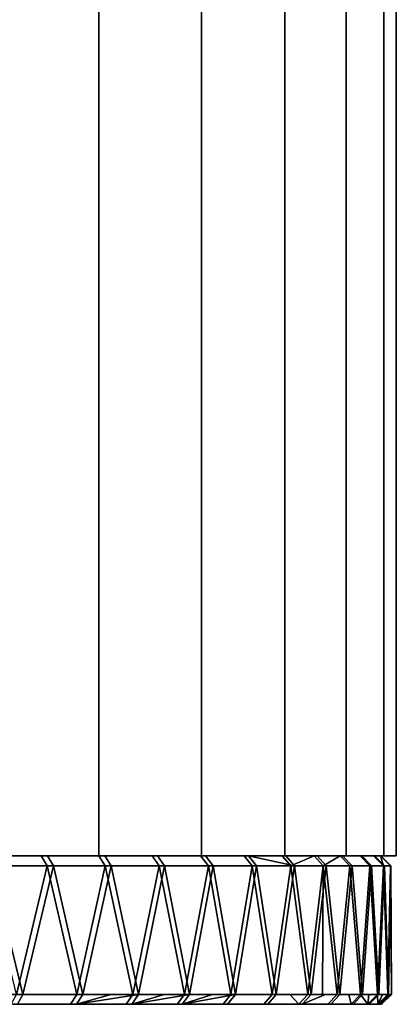
# Model space of a CAD drawing. Extents: x -0.051 to 0.051, y -0.762 to 0.
# Drawn here: x 0.009 to 0.017, y -0.762 to -0.742 of the extents above; entities that cross this region are included whole.
import ezdxf

# ---------------------------------------------------------------- set-up
doc = ezdxf.new("R2010")
doc.units = 0
doc.layers.add('L3_KAPPE_ROHR_FARBE9', color=7, linetype='CONTINUOUS')
doc.layers.add('L5_ROHR_FARBE13', color=7, linetype='CONTINUOUS')

msp = doc.modelspace()

# ---------------------------------------------------------------- linework, layer by layer
at = {"layer": 'L3_KAPPE_ROHR_FARBE9', "color": 253}
for points, invisible_edges in [([(0.009664, -0.7591, 0.167435), (0.006982, -0.7591, 0.166594), (0.008165, -0.7591, 0.165861), (0.009664, -0.7591, 0.167435)], 9), ([(0.006982, -0.7591, 0.166594), (0.009664, -0.7591, 0.167435), (0.008421, -0.7591, 0.168247), (0.006982, -0.7591, 0.166594)], 9), ([(0.009791, -0.7591, 0.140657), (0.007014, -0.7591, 0.141424), (0.008556, -0.7591, 0.139833), (0.009791, -0.7591, 0.140657)], 9), ([(0.007014, -0.7591, 0.141424), (0.009791, -0.7591, 0.140657), (0.008195, -0.7591, 0.142159), (0.007014, -0.7591, 0.141424)], 9), ([(0.01083, -0.7591, 0.166515), (0.008165, -0.7591, 0.165861), (0.009272, -0.7591, 0.165018), (0.01083, -0.7591, 0.166515)], 9), ([(0.008165, -0.7591, 0.165861), (0.01083, -0.7591, 0.166515), (0.009664, -0.7591, 0.167435), (0.008165, -0.7591, 0.165861)], 9), ([(0.010948, -0.7591, 0.141588), (0.008195, -0.7591, 0.142159), (0.009791, -0.7591, 0.140657), (0.010948, -0.7591, 0.141588)], 9), ([(0.008195, -0.7591, 0.142159), (0.010948, -0.7591, 0.141588), (0.0093, -0.7591, 0.143006), (0.008195, -0.7591, 0.142159)], 9), ([(0.009781, -0.7593, 0.167597), (0.008421, -0.7591, 0.168247), (0.009664, -0.7591, 0.167435), (0.009781, -0.7593, 0.167597)], 9), ([(0.008421, -0.7591, 0.168247), (0.009781, -0.7593, 0.167597), (0.008523, -0.7593, 0.168419), (0.008421, -0.7591, 0.168247)], 9), ([(0.009909, -0.7593, 0.140496), (0.008556, -0.7591, 0.139833), (0.008659, -0.7593, 0.139662), (0.009909, -0.7593, 0.140496)], 9), ([(0.008556, -0.7591, 0.139833), (0.009909, -0.7593, 0.140496), (0.009791, -0.7591, 0.140657), (0.008556, -0.7591, 0.139833)], 9), ([(0.011908, -0.7591, 0.165494), (0.009272, -0.7591, 0.165018), (0.010292, -0.7591, 0.164072), (0.011908, -0.7591, 0.165494)], 9), ([(0.009272, -0.7591, 0.165018), (0.011908, -0.7591, 0.165494), (0.01083, -0.7591, 0.166515), (0.009272, -0.7591, 0.165018)], 9), ([(0.012016, -0.7591, 0.14262), (0.0093, -0.7591, 0.143006), (0.010948, -0.7591, 0.141588), (0.012016, -0.7591, 0.14262)], 9), ([(0.0093, -0.7591, 0.143006), (0.012016, -0.7591, 0.14262), (0.010317, -0.7591, 0.143955), (0.0093, -0.7591, 0.143006)], 9), ([(0.010961, -0.7593, 0.166666), (0.009664, -0.7591, 0.167435), (0.01083, -0.7591, 0.166515), (0.010961, -0.7593, 0.166666)], 9), ([(0.009664, -0.7591, 0.167435), (0.010961, -0.7593, 0.166666), (0.009781, -0.7593, 0.167597), (0.009664, -0.7591, 0.167435)], 9), ([(0.01108, -0.7593, 0.141438), (0.009791, -0.7591, 0.140657), (0.009909, -0.7593, 0.140496), (0.01108, -0.7593, 0.141438)], 9), ([(0.009791, -0.7591, 0.140657), (0.01108, -0.7593, 0.141438), (0.010948, -0.7591, 0.141588), (0.009791, -0.7591, 0.140657)], 9), ([(0.01289, -0.7591, 0.16438), (0.010292, -0.7591, 0.164072), (0.011216, -0.7591, 0.163031), (0.01289, -0.7591, 0.16438)], 9), ([(0.010292, -0.7591, 0.164072), (0.01289, -0.7591, 0.16438), (0.011908, -0.7591, 0.165494), (0.010292, -0.7591, 0.164072)], 9), ([(0.012988, -0.7591, 0.143743), (0.010317, -0.7591, 0.143955), (0.012016, -0.7591, 0.14262), (0.012988, -0.7591, 0.143743)], 9), ([(0.010317, -0.7591, 0.143955), (0.012988, -0.7591, 0.143743), (0.011239, -0.7591, 0.144997), (0.010317, -0.7591, 0.143955)], 9), ([(0.012052, -0.7593, 0.165632), (0.01083, -0.7591, 0.166515), (0.011908, -0.7591, 0.165494), (0.012052, -0.7593, 0.165632)], 9), ([(0.01083, -0.7591, 0.166515), (0.012052, -0.7593, 0.165632), (0.010961, -0.7593, 0.166666), (0.01083, -0.7591, 0.166515)], 9), ([(0.012161, -0.7593, 0.142482), (0.010948, -0.7591, 0.141588), (0.01108, -0.7593, 0.141438), (0.012161, -0.7593, 0.142482)], 9), ([(0.010948, -0.7591, 0.141588), (0.012161, -0.7593, 0.142482), (0.012016, -0.7591, 0.14262), (0.010948, -0.7591, 0.141588)], 9), ([(0.013769, -0.7591, 0.163183), (0.011216, -0.7591, 0.163031), (0.012035, -0.7591, 0.161907), (0.013769, -0.7591, 0.163183)], 9), ([(0.011216, -0.7591, 0.163031), (0.013769, -0.7591, 0.163183), (0.01289, -0.7591, 0.16438), (0.011216, -0.7591, 0.163031)], 9), ([(0.013855, -0.7591, 0.144948), (0.011239, -0.7591, 0.144997), (0.012988, -0.7591, 0.143743), (0.013855, -0.7591, 0.144948)], 9), ([(0.011239, -0.7591, 0.144997), (0.013855, -0.7591, 0.144948), (0.012055, -0.7591, 0.146124), (0.011239, -0.7591, 0.144997)], 9), ([(0.013046, -0.7593, 0.164505), (0.011908, -0.7591, 0.165494), (0.01289, -0.7591, 0.16438), (0.013046, -0.7593, 0.164505)], 9), ([(0.011908, -0.7591, 0.165494), (0.013046, -0.7593, 0.164505), (0.012052, -0.7593, 0.165632), (0.011908, -0.7591, 0.165494)], 9), ([(0.013145, -0.7593, 0.143619), (0.012016, -0.7591, 0.14262), (0.012161, -0.7593, 0.142482), (0.013145, -0.7593, 0.143619)], 9), ([(0.012016, -0.7591, 0.14262), (0.013145, -0.7593, 0.143619), (0.012988, -0.7591, 0.143743), (0.012016, -0.7591, 0.14262)], 9), ([(0.014537, -0.7591, 0.161911), (0.012035, -0.7591, 0.161907), (0.012742, -0.7591, 0.160708), (0.014537, -0.7591, 0.161911)], 9), ([(0.012035, -0.7591, 0.161907), (0.014537, -0.7591, 0.161911), (0.013769, -0.7591, 0.163183), (0.012035, -0.7591, 0.161907)], 9), ([(0.014611, -0.7591, 0.146226), (0.012055, -0.7591, 0.146124), (0.013855, -0.7591, 0.144948), (0.014611, -0.7591, 0.146226)], 9), ([(0.012055, -0.7591, 0.146124), (0.014611, -0.7591, 0.146226), (0.012759, -0.7591, 0.147324), (0.012055, -0.7591, 0.146124)], 9), ([(0.015187, -0.7591, 0.160576), (0.012742, -0.7591, 0.160708), (0.01333, -0.7591, 0.159447), (0.015187, -0.7591, 0.160576)], 9), ([(0.012742, -0.7591, 0.160708), (0.015187, -0.7591, 0.160576), (0.014537, -0.7591, 0.161911), (0.012742, -0.7591, 0.160708)], 9), ([(0.015249, -0.7591, 0.147567), (0.012759, -0.7591, 0.147324), (0.014611, -0.7591, 0.146226), (0.015249, -0.7591, 0.147567)], 9), ([(0.012759, -0.7591, 0.147324), (0.015249, -0.7591, 0.147567), (0.013344, -0.7591, 0.148587), (0.012759, -0.7591, 0.147324)], 9), ([(0.013935, -0.7593, 0.163294), (0.01289, -0.7591, 0.16438), (0.013769, -0.7591, 0.163183), (0.013935, -0.7593, 0.163294)], 9), ([(0.01289, -0.7591, 0.16438), (0.013935, -0.7593, 0.163294), (0.013046, -0.7593, 0.164505), (0.01289, -0.7591, 0.16438)], 9), ([(0.014023, -0.7593, 0.144839), (0.012988, -0.7591, 0.143743), (0.013145, -0.7593, 0.143619), (0.014023, -0.7593, 0.144839)], 9), ([(0.012988, -0.7591, 0.143743), (0.014023, -0.7593, 0.144839), (0.013855, -0.7591, 0.144948), (0.012988, -0.7591, 0.143743)], 9), ([(0.015716, -0.7591, 0.159189), (0.01333, -0.7591, 0.159447), (0.013793, -0.7591, 0.158135), (0.015716, -0.7591, 0.159189)], 9), ([(0.01333, -0.7591, 0.159447), (0.015716, -0.7591, 0.159189), (0.015187, -0.7591, 0.160576), (0.01333, -0.7591, 0.159447)], 9), ([(0.015764, -0.7591, 0.14896), (0.013344, -0.7591, 0.148587), (0.015249, -0.7591, 0.147567), (0.015764, -0.7591, 0.14896)], 9), ([(0.013344, -0.7591, 0.148587), (0.015764, -0.7591, 0.14896), (0.013804, -0.7591, 0.1499), (0.013344, -0.7591, 0.148587)], 9), ([(0.014712, -0.7593, 0.162007), (0.013769, -0.7591, 0.163183), (0.014537, -0.7591, 0.161911), (0.014712, -0.7593, 0.162007)], 9), ([(0.013769, -0.7591, 0.163183), (0.014712, -0.7593, 0.162007), (0.013935, -0.7593, 0.163294), (0.013769, -0.7591, 0.163183)], 9), ([(0.016117, -0.7591, 0.157759), (0.013793, -0.7591, 0.158135), (0.014128, -0.7591, 0.156785), (0.016117, -0.7591, 0.157759)], 9), ([(0.013793, -0.7591, 0.158135), (0.016117, -0.7591, 0.157759), (0.015716, -0.7591, 0.159189), (0.013793, -0.7591, 0.158135)], 9), ([(0.016152, -0.7591, 0.150394), (0.013804, -0.7591, 0.1499), (0.015764, -0.7591, 0.14896), (0.016152, -0.7591, 0.150394)], 9), ([(0.013804, -0.7591, 0.1499), (0.016152, -0.7591, 0.150394), (0.014135, -0.7591, 0.151251), (0.013804, -0.7591, 0.1499)], 9), ([(0.014611, -0.7591, 0.146226), (0.013855, -0.7591, 0.144948), (0.014787, -0.7593, 0.146133), (0.014611, -0.7591, 0.146226)], 8), ([(0.014787, -0.7593, 0.146133), (0.013855, -0.7591, 0.144948), (0.014023, -0.7593, 0.144839), (0.014787, -0.7593, 0.146133)], 8), ([(0.01639, -0.7591, 0.156299), (0.014128, -0.7591, 0.156785), (0.014331, -0.7591, 0.155408), (0.01639, -0.7591, 0.156299)], 9), ([(0.014128, -0.7591, 0.156785), (0.01639, -0.7591, 0.156299), (0.016117, -0.7591, 0.157759), (0.014128, -0.7591, 0.156785)], 9), ([(0.016411, -0.7591, 0.151856), (0.014135, -0.7591, 0.151251), (0.016152, -0.7591, 0.150394), (0.016411, -0.7591, 0.151856)], 9), ([(0.014135, -0.7591, 0.151251), (0.016411, -0.7591, 0.151856), (0.014335, -0.7591, 0.152629), (0.014135, -0.7591, 0.151251)], 9), ([(0.0144, -0.7591, 0.154018), (0.01653, -0.7591, 0.154821), (0.014331, -0.7591, 0.155408), (0.0144, -0.7591, 0.154018)], 9), ([(0.01639, -0.7591, 0.156299), (0.014331, -0.7591, 0.155408), (0.01653, -0.7591, 0.154821), (0.01639, -0.7591, 0.156299)], 8), ([(0.016537, -0.7591, 0.153336), (0.014335, -0.7591, 0.152629), (0.016411, -0.7591, 0.151856), (0.016537, -0.7591, 0.153336)], 9), ([(0.014335, -0.7591, 0.152629), (0.016537, -0.7591, 0.153336), (0.0144, -0.7591, 0.154018), (0.014335, -0.7591, 0.152629)], 9), ([(0.01653, -0.7591, 0.154821), (0.0144, -0.7591, 0.154018), (0.016537, -0.7591, 0.153336), (0.01653, -0.7591, 0.154821)], 9), ([(0.014712, -0.7593, 0.162007), (0.014537, -0.7591, 0.161911), (0.015187, -0.7591, 0.160576), (0.014712, -0.7593, 0.162007)], 8), ([(0.015433, -0.7593, 0.14749), (0.014611, -0.7591, 0.146226), (0.014787, -0.7593, 0.146133), (0.015433, -0.7593, 0.14749)], 9), ([(0.014611, -0.7591, 0.146226), (0.015433, -0.7593, 0.14749), (0.015249, -0.7591, 0.147567), (0.014611, -0.7591, 0.146226)], 9), ([(0.014712, -0.7593, 0.162007), (0.015187, -0.7591, 0.160576), (0.015371, -0.7593, 0.160656), (0.014712, -0.7593, 0.162007)], 8), ([(0.015371, -0.7593, 0.160656), (0.015187, -0.7591, 0.160576), (0.015716, -0.7591, 0.159189), (0.015371, -0.7593, 0.160656)], 8), ([(0.015954, -0.7593, 0.148899), (0.015249, -0.7591, 0.147567), (0.015433, -0.7593, 0.14749), (0.015954, -0.7593, 0.148899)], 9), ([(0.015249, -0.7591, 0.147567), (0.015954, -0.7593, 0.148899), (0.015764, -0.7591, 0.14896), (0.015249, -0.7591, 0.147567)], 9), ([(0.015371, -0.7593, 0.160656), (0.015716, -0.7591, 0.159189), (0.015906, -0.7593, 0.159251), (0.015371, -0.7593, 0.160656)], 8), ([(0.016312, -0.7593, 0.157804), (0.015716, -0.7591, 0.159189), (0.016117, -0.7591, 0.157759), (0.016312, -0.7593, 0.157804)], 9), ([(0.015716, -0.7591, 0.159189), (0.016312, -0.7593, 0.157804), (0.015906, -0.7593, 0.159251), (0.015716, -0.7591, 0.159189)], 9), ([(0.016347, -0.7593, 0.15035), (0.015764, -0.7591, 0.14896), (0.015954, -0.7593, 0.148899), (0.016347, -0.7593, 0.15035)], 9), ([(0.015764, -0.7591, 0.14896), (0.016347, -0.7593, 0.15035), (0.016152, -0.7591, 0.150394), (0.015764, -0.7591, 0.14896)], 9), ([(0.016588, -0.7593, 0.156327), (0.016117, -0.7591, 0.157759), (0.01639, -0.7591, 0.156299), (0.016588, -0.7593, 0.156327)], 9), ([(0.016117, -0.7591, 0.157759), (0.016588, -0.7593, 0.156327), (0.016312, -0.7593, 0.157804), (0.016117, -0.7591, 0.157759)], 9), ([(0.016609, -0.7593, 0.15183), (0.016152, -0.7591, 0.150394), (0.016347, -0.7593, 0.15035), (0.016609, -0.7593, 0.15183)], 9), ([(0.016152, -0.7591, 0.150394), (0.016609, -0.7593, 0.15183), (0.016411, -0.7591, 0.151856), (0.016152, -0.7591, 0.150394)], 9), ([(0.016588, -0.7593, 0.156327), (0.01639, -0.7591, 0.156299), (0.01653, -0.7591, 0.154821), (0.016588, -0.7593, 0.156327)], 8), ([(0.016609, -0.7593, 0.15183), (0.016537, -0.7591, 0.153336), (0.016411, -0.7591, 0.151856), (0.016609, -0.7593, 0.15183)], 9), ([(0.01653, -0.7591, 0.154821), (0.016729, -0.7593, 0.154831), (0.016588, -0.7593, 0.156327), (0.01653, -0.7591, 0.154821)], 8), ([(0.01653, -0.7591, 0.154821), (0.016736, -0.7593, 0.153328), (0.016729, -0.7593, 0.154831), (0.01653, -0.7591, 0.154821)], 9), ([(0.016736, -0.7593, 0.153328), (0.01653, -0.7591, 0.154821), (0.016537, -0.7591, 0.153336), (0.016736, -0.7593, 0.153328)], 9), ([(0.016537, -0.7591, 0.153336), (0.016609, -0.7593, 0.15183), (0.016736, -0.7593, 0.153328), (0.016537, -0.7591, 0.153336)], 9), ([(0.009781, -0.7593, 0.167597), (0.009161, -0.7619, 0.168023), (0.008523, -0.7593, 0.168419), (0.009781, -0.7593, 0.167597)], 8), ([(0.008659, -0.7593, 0.139662), (0.00865, -0.7619, 0.139676), (0.009294, -0.7619, 0.140065), (0.008659, -0.7593, 0.139662)], 9), ([(0.009909, -0.7593, 0.140496), (0.008659, -0.7593, 0.139662), (0.009294, -0.7619, 0.140065), (0.009909, -0.7593, 0.140496)], 8), ([(0.009781, -0.7593, 0.167597), (0.009771, -0.7619, 0.167584), (0.009161, -0.7619, 0.168023), (0.009781, -0.7593, 0.167597)], 9), ([(0.009899, -0.7619, 0.140509), (0.009909, -0.7593, 0.140496), (0.009294, -0.7619, 0.140065), (0.009899, -0.7619, 0.140509)], 9), ([(0.009771, -0.7619, 0.167584), (0.009781, -0.7593, 0.167597), (0.010381, -0.7619, 0.167145), (0.009771, -0.7619, 0.167584)], 9), ([(0.010961, -0.7593, 0.166666), (0.010381, -0.7619, 0.167145), (0.009781, -0.7593, 0.167597), (0.010961, -0.7593, 0.166666)], 8), ([(0.009909, -0.7593, 0.140496), (0.009899, -0.7619, 0.140509), (0.010505, -0.7619, 0.140954), (0.009909, -0.7593, 0.140496)], 9), ([(0.01108, -0.7593, 0.141438), (0.009909, -0.7593, 0.140496), (0.010505, -0.7619, 0.140954), (0.01108, -0.7593, 0.141438)], 8), ([(0.010961, -0.7593, 0.166666), (0.01095, -0.7619, 0.166653), (0.010381, -0.7619, 0.167145), (0.010961, -0.7593, 0.166666)], 9), ([(0.011069, -0.7619, 0.141451), (0.01108, -0.7593, 0.141438), (0.010505, -0.7619, 0.140954), (0.011069, -0.7619, 0.141451)], 9), ([(0.01095, -0.7619, 0.166653), (0.010961, -0.7593, 0.166666), (0.011518, -0.7619, 0.166161), (0.01095, -0.7619, 0.166653)], 9), ([(0.012052, -0.7593, 0.165632), (0.011518, -0.7619, 0.166161), (0.010961, -0.7593, 0.166666), (0.012052, -0.7593, 0.165632)], 8), ([(0.01108, -0.7593, 0.141438), (0.011069, -0.7619, 0.141451), (0.011632, -0.7619, 0.141948), (0.01108, -0.7593, 0.141438)], 9), ([(0.012161, -0.7593, 0.142482), (0.01108, -0.7593, 0.141438), (0.011632, -0.7619, 0.141948), (0.012161, -0.7593, 0.142482)], 8), ([(0.012052, -0.7593, 0.165632), (0.01204, -0.7619, 0.165621), (0.011518, -0.7619, 0.166161), (0.012052, -0.7593, 0.165632)], 9), ([(0.012149, -0.7619, 0.142494), (0.012161, -0.7593, 0.142482), (0.011632, -0.7619, 0.141948), (0.012149, -0.7619, 0.142494)], 9), ([(0.01204, -0.7619, 0.165621), (0.012052, -0.7593, 0.165632), (0.012562, -0.7619, 0.16508), (0.01204, -0.7619, 0.165621)], 9), ([(0.013046, -0.7593, 0.164505), (0.012562, -0.7619, 0.16508), (0.012052, -0.7593, 0.165632), (0.013046, -0.7593, 0.164505)], 8), ([(0.012161, -0.7593, 0.142482), (0.012149, -0.7619, 0.142494), (0.012666, -0.7619, 0.143039), (0.012161, -0.7593, 0.142482)], 9), ([(0.012161, -0.7593, 0.142482), (0.012666, -0.7619, 0.143039), (0.013145, -0.7593, 0.143619), (0.012161, -0.7593, 0.142482)], 8), ([(0.013046, -0.7593, 0.164505), (0.013033, -0.7619, 0.164495), (0.012562, -0.7619, 0.16508), (0.013046, -0.7593, 0.164505)], 9), ([(0.013132, -0.7619, 0.143629), (0.013145, -0.7593, 0.143619), (0.012666, -0.7619, 0.143039), (0.013132, -0.7619, 0.143629)], 9), ([(0.013033, -0.7619, 0.164495), (0.013046, -0.7593, 0.164505), (0.013504, -0.7619, 0.163909), (0.013033, -0.7619, 0.164495)], 9), ([(0.013935, -0.7593, 0.163294), (0.013504, -0.7619, 0.163909), (0.013046, -0.7593, 0.164505), (0.013935, -0.7593, 0.163294)], 8), ([(0.013145, -0.7593, 0.143619), (0.013132, -0.7619, 0.143629), (0.013597, -0.7619, 0.144219), (0.013145, -0.7593, 0.143619)], 9), ([(0.013145, -0.7593, 0.143619), (0.013597, -0.7619, 0.144219), (0.014023, -0.7593, 0.144839), (0.013145, -0.7593, 0.143619)], 8), ([(0.013935, -0.7593, 0.163294), (0.013921, -0.7619, 0.163284), (0.013504, -0.7619, 0.163909), (0.013935, -0.7593, 0.163294)], 9), ([(0.014008, -0.7619, 0.144848), (0.014023, -0.7593, 0.144839), (0.013597, -0.7619, 0.144219), (0.014008, -0.7619, 0.144848)], 9), ([(0.013921, -0.7619, 0.163284), (0.013935, -0.7593, 0.163294), (0.014338, -0.7619, 0.162659), (0.013921, -0.7619, 0.163284)], 9), ([(0.014712, -0.7593, 0.162007), (0.014338, -0.7619, 0.162659), (0.013935, -0.7593, 0.163294), (0.014712, -0.7593, 0.162007)], 8), ([(0.014023, -0.7593, 0.144839), (0.014008, -0.7619, 0.144848), (0.014419, -0.7619, 0.145477), (0.014023, -0.7593, 0.144839)], 9), ([(0.014023, -0.7593, 0.144839), (0.014419, -0.7619, 0.145477), (0.014787, -0.7593, 0.146133), (0.014023, -0.7593, 0.144839)], 8), ([(0.014712, -0.7593, 0.162007), (0.014697, -0.7619, 0.161999), (0.014338, -0.7619, 0.162659), (0.014712, -0.7593, 0.162007)], 9), ([(0.014772, -0.7619, 0.14614), (0.014787, -0.7593, 0.146133), (0.014419, -0.7619, 0.145477), (0.014772, -0.7619, 0.14614)], 9), ([(0.014697, -0.7619, 0.161999), (0.014712, -0.7593, 0.162007), (0.015057, -0.7619, 0.161339), (0.014697, -0.7619, 0.161999)], 9), ([(0.015371, -0.7593, 0.160656), (0.015057, -0.7619, 0.161339), (0.014712, -0.7593, 0.162007), (0.015371, -0.7593, 0.160656)], 8), ([(0.014787, -0.7593, 0.146133), (0.014772, -0.7619, 0.14614), (0.015125, -0.7619, 0.146804), (0.014787, -0.7593, 0.146133)], 9), ([(0.014787, -0.7593, 0.146133), (0.015125, -0.7619, 0.146804), (0.015433, -0.7593, 0.14749), (0.014787, -0.7593, 0.146133)], 8), ([(0.015371, -0.7593, 0.160656), (0.015355, -0.7619, 0.160649), (0.015057, -0.7619, 0.161339), (0.015371, -0.7593, 0.160656)], 8), ([(0.015418, -0.7619, 0.147496), (0.015433, -0.7593, 0.14749), (0.015125, -0.7619, 0.146804), (0.015418, -0.7619, 0.147496)], 9), ([(0.015371, -0.7593, 0.160656), (0.015654, -0.7619, 0.15996), (0.015355, -0.7619, 0.160649), (0.015371, -0.7593, 0.160656)], 8), ([(0.015906, -0.7593, 0.159251), (0.015654, -0.7619, 0.15996), (0.015371, -0.7593, 0.160656), (0.015906, -0.7593, 0.159251)], 8), ([(0.015433, -0.7593, 0.14749), (0.015418, -0.7619, 0.147496), (0.01571, -0.7619, 0.148189), (0.015433, -0.7593, 0.14749)], 9), ([(0.015433, -0.7593, 0.14749), (0.01571, -0.7619, 0.148189), (0.015954, -0.7593, 0.148899), (0.015433, -0.7593, 0.14749)], 8), ([(0.015906, -0.7593, 0.159251), (0.01589, -0.7619, 0.159246), (0.015654, -0.7619, 0.15996), (0.015906, -0.7593, 0.159251)], 9), ([(0.015938, -0.7619, 0.148904), (0.015954, -0.7593, 0.148899), (0.01571, -0.7619, 0.148189), (0.015938, -0.7619, 0.148904)], 9), ([(0.01589, -0.7619, 0.159246), (0.015906, -0.7593, 0.159251), (0.016125, -0.7619, 0.158532), (0.01589, -0.7619, 0.159246)], 9), ([(0.016312, -0.7593, 0.157804), (0.016125, -0.7619, 0.158532), (0.015906, -0.7593, 0.159251), (0.016312, -0.7593, 0.157804)], 8), ([(0.015954, -0.7593, 0.148899), (0.015938, -0.7619, 0.148904), (0.016167, -0.7619, 0.14962), (0.015954, -0.7593, 0.148899)], 9), ([(0.015954, -0.7593, 0.148899), (0.016167, -0.7619, 0.14962), (0.016347, -0.7593, 0.15035), (0.015954, -0.7593, 0.148899)], 8), ([(0.016312, -0.7593, 0.157804), (0.016296, -0.7619, 0.157801), (0.016125, -0.7619, 0.158532), (0.016312, -0.7593, 0.157804)], 9), ([(0.016331, -0.7619, 0.150354), (0.016347, -0.7593, 0.15035), (0.016167, -0.7619, 0.14962), (0.016331, -0.7619, 0.150354)], 9), ([(0.016296, -0.7619, 0.157801), (0.016312, -0.7593, 0.157804), (0.016466, -0.7619, 0.157069), (0.016296, -0.7619, 0.157801)], 9), ([(0.016588, -0.7593, 0.156327), (0.016466, -0.7619, 0.157069), (0.016312, -0.7593, 0.157804), (0.016588, -0.7593, 0.156327)], 8), ([(0.016347, -0.7593, 0.15035), (0.016331, -0.7619, 0.150354), (0.016495, -0.7619, 0.151087), (0.016347, -0.7593, 0.15035)], 9), ([(0.016347, -0.7593, 0.15035), (0.016495, -0.7619, 0.151087), (0.016609, -0.7593, 0.15183), (0.016347, -0.7593, 0.15035)], 8), ([(0.016588, -0.7593, 0.156327), (0.016571, -0.7619, 0.156325), (0.016466, -0.7619, 0.157069), (0.016588, -0.7593, 0.156327)], 9), ([(0.016592, -0.7619, 0.151832), (0.016609, -0.7593, 0.15183), (0.016495, -0.7619, 0.151087), (0.016592, -0.7619, 0.151832)], 9), ([(0.016571, -0.7619, 0.156325), (0.016588, -0.7593, 0.156327), (0.016675, -0.7619, 0.15558), (0.016571, -0.7619, 0.156325)], 9), ([(0.016729, -0.7593, 0.154831), (0.016675, -0.7619, 0.15558), (0.016588, -0.7593, 0.156327), (0.016729, -0.7593, 0.154831)], 8), ([(0.016609, -0.7593, 0.15183), (0.016592, -0.7619, 0.151832), (0.016689, -0.7619, 0.152577), (0.016609, -0.7593, 0.15183)], 9), ([(0.016609, -0.7593, 0.15183), (0.016689, -0.7619, 0.152577), (0.016736, -0.7593, 0.153328), (0.016609, -0.7593, 0.15183)], 8), ([(0.016729, -0.7593, 0.154831), (0.016713, -0.7619, 0.15483), (0.016675, -0.7619, 0.15558), (0.016729, -0.7593, 0.154831)], 9), ([(0.01672, -0.7619, 0.153328), (0.016736, -0.7593, 0.153328), (0.016689, -0.7619, 0.152577), (0.01672, -0.7619, 0.153328)], 9), ([(0.016713, -0.7619, 0.15483), (0.016729, -0.7593, 0.154831), (0.01675, -0.7619, 0.154079), (0.016713, -0.7619, 0.15483)], 9), ([(0.016736, -0.7593, 0.153328), (0.01672, -0.7619, 0.153328), (0.01675, -0.7619, 0.154079), (0.016736, -0.7593, 0.153328)], 9), ([(0.016736, -0.7593, 0.153328), (0.01675, -0.7619, 0.154079), (0.016729, -0.7593, 0.154831), (0.016736, -0.7593, 0.153328)], 8), ([(0.00865, -0.7619, 0.139676), (0.009183, -0.7621, 0.140231), (0.009294, -0.7619, 0.140065), (0.00865, -0.7619, 0.139676)], 9), ([(0.009052, -0.7621, 0.167855), (0.010381, -0.7619, 0.167145), (0.010257, -0.7621, 0.166988), (0.009052, -0.7621, 0.167855)], 9), ([(0.010381, -0.7619, 0.167145), (0.009052, -0.7621, 0.167855), (0.009771, -0.7619, 0.167584), (0.010381, -0.7619, 0.167145)], 11), ([(0.009771, -0.7619, 0.167584), (0.009052, -0.7621, 0.167855), (0.009161, -0.7619, 0.168023), (0.009771, -0.7619, 0.167584)], 9), ([(0.009183, -0.7621, 0.140231), (0.009899, -0.7619, 0.140509), (0.009294, -0.7619, 0.140065), (0.009183, -0.7621, 0.140231)], 9), ([(0.009899, -0.7619, 0.140509), (0.009183, -0.7621, 0.140231), (0.01038, -0.7621, 0.14111), (0.009899, -0.7619, 0.140509)], 13), ([(0.009899, -0.7619, 0.140509), (0.01038, -0.7621, 0.14111), (0.010505, -0.7619, 0.140954), (0.009899, -0.7619, 0.140509)], 9), ([(0.010257, -0.7621, 0.166988), (0.011518, -0.7619, 0.166161), (0.01138, -0.7621, 0.166016), (0.010257, -0.7621, 0.166988)], 9), ([(0.011518, -0.7619, 0.166161), (0.010257, -0.7621, 0.166988), (0.01095, -0.7619, 0.166653), (0.011518, -0.7619, 0.166161)], 11), ([(0.01095, -0.7619, 0.166653), (0.010257, -0.7621, 0.166988), (0.010381, -0.7619, 0.167145), (0.01095, -0.7619, 0.166653)], 9), ([(0.011494, -0.7621, 0.142092), (0.011632, -0.7619, 0.141948), (0.01038, -0.7621, 0.14111), (0.011494, -0.7621, 0.142092)], 8), ([(0.011632, -0.7619, 0.141948), (0.011069, -0.7619, 0.141451), (0.01038, -0.7621, 0.14111), (0.011632, -0.7619, 0.141948)], 8), ([(0.011069, -0.7619, 0.141451), (0.010505, -0.7619, 0.140954), (0.01038, -0.7621, 0.14111), (0.011069, -0.7619, 0.141451)], 8), ([(0.01138, -0.7621, 0.166016), (0.012562, -0.7619, 0.16508), (0.012412, -0.7621, 0.164948), (0.01138, -0.7621, 0.166016)], 9), ([(0.012562, -0.7619, 0.16508), (0.01138, -0.7621, 0.166016), (0.01204, -0.7619, 0.165621), (0.012562, -0.7619, 0.16508)], 11), ([(0.01204, -0.7619, 0.165621), (0.01138, -0.7621, 0.166016), (0.011518, -0.7619, 0.166161), (0.01204, -0.7619, 0.165621)], 9), ([(0.012515, -0.7621, 0.14317), (0.012666, -0.7619, 0.143039), (0.011494, -0.7621, 0.142092), (0.012515, -0.7621, 0.14317)], 8), ([(0.012666, -0.7619, 0.143039), (0.012149, -0.7619, 0.142494), (0.011494, -0.7621, 0.142092), (0.012666, -0.7619, 0.143039)], 8), ([(0.012149, -0.7619, 0.142494), (0.011632, -0.7619, 0.141948), (0.011494, -0.7621, 0.142092), (0.012149, -0.7619, 0.142494)], 8), ([(0.012412, -0.7621, 0.164948), (0.013504, -0.7619, 0.163909), (0.013343, -0.7621, 0.163791), (0.012412, -0.7621, 0.164948)], 9), ([(0.013504, -0.7619, 0.163909), (0.012412, -0.7621, 0.164948), (0.013033, -0.7619, 0.164495), (0.013504, -0.7619, 0.163909)], 11), ([(0.013033, -0.7619, 0.164495), (0.012412, -0.7621, 0.164948), (0.012562, -0.7619, 0.16508), (0.013033, -0.7619, 0.164495)], 9), ([(0.013435, -0.7621, 0.144336), (0.013597, -0.7619, 0.144219), (0.012515, -0.7621, 0.14317), (0.013435, -0.7621, 0.144336)], 8), ([(0.013597, -0.7619, 0.144219), (0.013132, -0.7619, 0.143629), (0.012515, -0.7621, 0.14317), (0.013597, -0.7619, 0.144219)], 8), ([(0.013132, -0.7619, 0.143629), (0.012666, -0.7619, 0.143039), (0.012515, -0.7621, 0.14317), (0.013132, -0.7619, 0.143629)], 8), ([(0.013343, -0.7621, 0.163791), (0.014338, -0.7619, 0.162659), (0.014167, -0.7621, 0.162556), (0.013343, -0.7621, 0.163791)], 9), ([(0.014338, -0.7619, 0.162659), (0.013343, -0.7621, 0.163791), (0.013921, -0.7619, 0.163284), (0.014338, -0.7619, 0.162659)], 11), ([(0.013921, -0.7619, 0.163284), (0.013343, -0.7621, 0.163791), (0.013504, -0.7619, 0.163909), (0.013921, -0.7619, 0.163284)], 9), ([(0.013435, -0.7621, 0.144336), (0.014008, -0.7619, 0.144848), (0.013597, -0.7619, 0.144219), (0.013435, -0.7621, 0.144336)], 9), ([(0.014008, -0.7619, 0.144848), (0.013435, -0.7621, 0.144336), (0.014247, -0.7621, 0.145579), (0.014008, -0.7619, 0.144848)], 13), ([(0.014008, -0.7619, 0.144848), (0.014247, -0.7621, 0.145579), (0.014419, -0.7619, 0.145477), (0.014008, -0.7619, 0.144848)], 9), ([(0.014167, -0.7621, 0.162556), (0.014697, -0.7619, 0.161999), (0.014877, -0.7621, 0.161251), (0.014167, -0.7621, 0.162556)], 9), ([(0.014697, -0.7619, 0.161999), (0.014167, -0.7621, 0.162556), (0.014338, -0.7619, 0.162659), (0.014697, -0.7619, 0.161999)], 9), ([(0.014247, -0.7621, 0.145579), (0.014772, -0.7619, 0.14614), (0.014419, -0.7619, 0.145477), (0.014247, -0.7621, 0.145579)], 9), ([(0.014772, -0.7619, 0.14614), (0.014247, -0.7621, 0.145579), (0.014945, -0.7621, 0.14689), (0.014772, -0.7619, 0.14614)], 13), ([(0.014697, -0.7619, 0.161999), (0.015057, -0.7619, 0.161339), (0.014877, -0.7621, 0.161251), (0.014697, -0.7619, 0.161999)], 8), ([(0.014772, -0.7619, 0.14614), (0.014945, -0.7621, 0.14689), (0.015125, -0.7619, 0.146804), (0.014772, -0.7619, 0.14614)], 9), ([(0.014877, -0.7621, 0.161251), (0.015654, -0.7619, 0.15996), (0.015467, -0.7621, 0.159888), (0.014877, -0.7621, 0.161251)], 9), ([(0.015654, -0.7619, 0.15996), (0.014877, -0.7621, 0.161251), (0.015355, -0.7619, 0.160649), (0.015654, -0.7619, 0.15996)], 11), ([(0.015355, -0.7619, 0.160649), (0.014877, -0.7621, 0.161251), (0.015057, -0.7619, 0.161339), (0.015355, -0.7619, 0.160649)], 9), ([(0.015522, -0.7621, 0.148258), (0.015418, -0.7619, 0.147496), (0.014945, -0.7621, 0.14689), (0.015522, -0.7621, 0.148258)], 9), ([(0.015418, -0.7619, 0.147496), (0.015125, -0.7619, 0.146804), (0.014945, -0.7621, 0.14689), (0.015418, -0.7619, 0.147496)], 8), ([(0.015418, -0.7619, 0.147496), (0.015522, -0.7621, 0.148258), (0.01571, -0.7619, 0.148189), (0.015418, -0.7619, 0.147496)], 9), ([(0.015467, -0.7621, 0.159888), (0.01589, -0.7619, 0.159246), (0.015933, -0.7621, 0.158478), (0.015467, -0.7621, 0.159888)], 9), ([(0.01589, -0.7619, 0.159246), (0.015467, -0.7621, 0.159888), (0.015654, -0.7619, 0.15996), (0.01589, -0.7619, 0.159246)], 9), ([(0.015522, -0.7621, 0.148258), (0.015938, -0.7619, 0.148904), (0.01571, -0.7619, 0.148189), (0.015522, -0.7621, 0.148258)], 9), ([(0.015938, -0.7619, 0.148904), (0.015522, -0.7621, 0.148258), (0.015974, -0.7621, 0.149673), (0.015938, -0.7619, 0.148904)], 13), ([(0.01589, -0.7619, 0.159246), (0.016125, -0.7619, 0.158532), (0.015933, -0.7621, 0.158478), (0.01589, -0.7619, 0.159246)], 8), ([(0.016125, -0.7619, 0.158532), (0.01627, -0.7621, 0.157032), (0.015933, -0.7621, 0.158478), (0.016125, -0.7619, 0.158532)], 8), ([(0.015938, -0.7619, 0.148904), (0.015974, -0.7621, 0.149673), (0.016167, -0.7619, 0.14962), (0.015938, -0.7619, 0.148904)], 9), ([(0.015974, -0.7621, 0.149673), (0.016331, -0.7619, 0.150354), (0.016167, -0.7619, 0.14962), (0.015974, -0.7621, 0.149673)], 9), ([(0.016331, -0.7619, 0.150354), (0.015974, -0.7621, 0.149673), (0.016298, -0.7621, 0.151122), (0.016331, -0.7619, 0.150354)], 13), ([(0.016125, -0.7619, 0.158532), (0.016296, -0.7619, 0.157801), (0.01627, -0.7621, 0.157032), (0.016125, -0.7619, 0.158532)], 8), ([(0.016296, -0.7619, 0.157801), (0.016466, -0.7619, 0.157069), (0.01627, -0.7621, 0.157032), (0.016296, -0.7619, 0.157801)], 8), ([(0.016466, -0.7619, 0.157069), (0.016476, -0.7621, 0.155561), (0.01627, -0.7621, 0.157032), (0.016466, -0.7619, 0.157069)], 8), ([(0.016298, -0.7621, 0.151122), (0.016592, -0.7619, 0.151832), (0.016495, -0.7619, 0.151087), (0.016298, -0.7621, 0.151122)], 9), ([(0.016592, -0.7619, 0.151832), (0.016298, -0.7621, 0.151122), (0.01649, -0.7621, 0.152594), (0.016592, -0.7619, 0.151832)], 13), ([(0.016331, -0.7619, 0.150354), (0.016298, -0.7621, 0.151122), (0.016495, -0.7619, 0.151087), (0.016331, -0.7619, 0.150354)], 9), ([(0.016466, -0.7619, 0.157069), (0.016571, -0.7619, 0.156325), (0.016476, -0.7621, 0.155561), (0.016466, -0.7619, 0.157069)], 8), ([(0.016571, -0.7619, 0.156325), (0.016675, -0.7619, 0.15558), (0.016476, -0.7621, 0.155561), (0.016571, -0.7619, 0.156325)], 8), ([(0.016675, -0.7619, 0.15558), (0.01655, -0.7621, 0.154078), (0.016476, -0.7621, 0.155561), (0.016675, -0.7619, 0.15558)], 8), ([(0.016592, -0.7619, 0.151832), (0.01649, -0.7621, 0.152594), (0.016689, -0.7619, 0.152577), (0.016592, -0.7619, 0.151832)], 9), ([(0.01675, -0.7619, 0.154079), (0.01649, -0.7621, 0.152594), (0.01655, -0.7621, 0.154078), (0.01675, -0.7619, 0.154079)], 8), ([(0.01675, -0.7619, 0.154079), (0.01672, -0.7619, 0.153328), (0.01649, -0.7621, 0.152594), (0.01675, -0.7619, 0.154079)], 8), ([(0.016689, -0.7619, 0.152577), (0.01649, -0.7621, 0.152594), (0.01672, -0.7619, 0.153328), (0.016689, -0.7619, 0.152577)], 8), ([(0.016675, -0.7619, 0.15558), (0.016713, -0.7619, 0.15483), (0.01655, -0.7621, 0.154078), (0.016675, -0.7619, 0.15558)], 8), ([(0.016713, -0.7619, 0.15483), (0.01675, -0.7619, 0.154079), (0.01655, -0.7621, 0.154078), (0.016713, -0.7619, 0.15483)], 8), ([(0.01649, -0.7621, 0.152594), (-0.016476, -0.7621, 0.152439), (-0.01655, -0.7621, 0.153922), (0.01649, -0.7621, 0.152594)], 13), ([(0.01649, -0.7621, 0.152594), (-0.01655, -0.7621, 0.153922), (0.01655, -0.7621, 0.154078), (0.01649, -0.7621, 0.152594)], 11), ([(0.01655, -0.7621, 0.154078), (-0.01655, -0.7621, 0.153922), (-0.01649, -0.7621, 0.155406), (0.01655, -0.7621, 0.154078)], 13), ([(0.01655, -0.7621, 0.154078), (-0.01649, -0.7621, 0.155406), (0.016476, -0.7621, 0.155561), (0.01655, -0.7621, 0.154078)], 11), ([(0.016476, -0.7621, 0.155561), (-0.01649, -0.7621, 0.155406), (-0.016298, -0.7621, 0.156878), (0.016476, -0.7621, 0.155561)], 13), ([(0.016298, -0.7621, 0.151122), (-0.01627, -0.7621, 0.150968), (-0.016476, -0.7621, 0.152439), (0.016298, -0.7621, 0.151122)], 13), ([(0.016298, -0.7621, 0.151122), (-0.016476, -0.7621, 0.152439), (0.01649, -0.7621, 0.152594), (0.016298, -0.7621, 0.151122)], 11), ([(0.016476, -0.7621, 0.155561), (-0.016298, -0.7621, 0.156878), (0.01627, -0.7621, 0.157032), (0.016476, -0.7621, 0.155561)], 11), ([(0.01627, -0.7621, 0.157032), (-0.016298, -0.7621, 0.156878), (-0.015974, -0.7621, 0.158327), (0.01627, -0.7621, 0.157032)], 13), ([(0.015974, -0.7621, 0.149673), (-0.015933, -0.7621, 0.149522), (-0.01627, -0.7621, 0.150968), (0.015974, -0.7621, 0.149673)], 13), ([(0.015974, -0.7621, 0.149673), (-0.01627, -0.7621, 0.150968), (0.016298, -0.7621, 0.151122), (0.015974, -0.7621, 0.149673)], 11), ([(0.01627, -0.7621, 0.157032), (-0.015974, -0.7621, 0.158327), (0.015933, -0.7621, 0.158478), (0.01627, -0.7621, 0.157032)], 11), ([(0.015933, -0.7621, 0.158478), (-0.015974, -0.7621, 0.158327), (-0.015522, -0.7621, 0.159742), (0.015933, -0.7621, 0.158478)], 13), ([(0.015522, -0.7621, 0.148258), (-0.015467, -0.7621, 0.148112), (-0.015933, -0.7621, 0.149522), (0.015522, -0.7621, 0.148258)], 13), ([(0.015522, -0.7621, 0.148258), (-0.015933, -0.7621, 0.149522), (0.015974, -0.7621, 0.149673), (0.015522, -0.7621, 0.148258)], 11), ([(0.015933, -0.7621, 0.158478), (-0.015522, -0.7621, 0.159742), (0.015467, -0.7621, 0.159888), (0.015933, -0.7621, 0.158478)], 11), ([(0.015467, -0.7621, 0.159888), (-0.015522, -0.7621, 0.159742), (-0.014945, -0.7621, 0.16111), (0.015467, -0.7621, 0.159888)], 13), ([(0.014945, -0.7621, 0.14689), (-0.014877, -0.7621, 0.146749), (-0.015467, -0.7621, 0.148112), (0.014945, -0.7621, 0.14689)], 13), ([(0.014945, -0.7621, 0.14689), (-0.015467, -0.7621, 0.148112), (0.015522, -0.7621, 0.148258), (0.014945, -0.7621, 0.14689)], 11), ([(0.015467, -0.7621, 0.159888), (-0.014945, -0.7621, 0.16111), (0.014877, -0.7621, 0.161251), (0.015467, -0.7621, 0.159888)], 11), ([(0.014877, -0.7621, 0.161251), (-0.014945, -0.7621, 0.16111), (-0.014247, -0.7621, 0.162421), (0.014877, -0.7621, 0.161251)], 13), ([(0.014247, -0.7621, 0.145579), (-0.014167, -0.7621, 0.145444), (-0.014877, -0.7621, 0.146749), (0.014247, -0.7621, 0.145579)], 13), ([(0.014247, -0.7621, 0.145579), (-0.014877, -0.7621, 0.146749), (0.014945, -0.7621, 0.14689), (0.014247, -0.7621, 0.145579)], 11), ([(0.014877, -0.7621, 0.161251), (-0.014247, -0.7621, 0.162421), (0.014167, -0.7621, 0.162556), (0.014877, -0.7621, 0.161251)], 11), ([(0.014167, -0.7621, 0.162556), (-0.014247, -0.7621, 0.162421), (-0.013435, -0.7621, 0.163664), (0.014167, -0.7621, 0.162556)], 13), ([(0.013435, -0.7621, 0.144336), (-0.013343, -0.7621, 0.144209), (-0.014167, -0.7621, 0.145444), (0.013435, -0.7621, 0.144336)], 13), ([(0.013435, -0.7621, 0.144336), (-0.014167, -0.7621, 0.145444), (0.014247, -0.7621, 0.145579), (0.013435, -0.7621, 0.144336)], 11), ([(0.014167, -0.7621, 0.162556), (-0.013435, -0.7621, 0.163664), (0.013343, -0.7621, 0.163791), (0.014167, -0.7621, 0.162556)], 11), ([(0.013343, -0.7621, 0.163791), (-0.013435, -0.7621, 0.163664), (-0.012515, -0.7621, 0.16483), (0.013343, -0.7621, 0.163791)], 13), ([(0.012515, -0.7621, 0.14317), (-0.012412, -0.7621, 0.143052), (-0.013343, -0.7621, 0.144209), (0.012515, -0.7621, 0.14317)], 13), ([(0.012515, -0.7621, 0.14317), (-0.013343, -0.7621, 0.144209), (0.013435, -0.7621, 0.144336), (0.012515, -0.7621, 0.14317)], 11), ([(0.013343, -0.7621, 0.163791), (-0.012515, -0.7621, 0.16483), (0.012412, -0.7621, 0.164948), (0.013343, -0.7621, 0.163791)], 11), ([(0.012412, -0.7621, 0.164948), (-0.012515, -0.7621, 0.16483), (-0.011494, -0.7621, 0.165908), (0.012412, -0.7621, 0.164948)], 13), ([(0.011494, -0.7621, 0.142092), (-0.01138, -0.7621, 0.141984), (-0.012412, -0.7621, 0.143052), (0.011494, -0.7621, 0.142092)], 13), ([(0.011494, -0.7621, 0.142092), (-0.012412, -0.7621, 0.143052), (0.012515, -0.7621, 0.14317), (0.011494, -0.7621, 0.142092)], 11), ([(0.012412, -0.7621, 0.164948), (-0.011494, -0.7621, 0.165908), (0.01138, -0.7621, 0.166016), (0.012412, -0.7621, 0.164948)], 11), ([(0.01138, -0.7621, 0.166016), (-0.011494, -0.7621, 0.165908), (-0.01038, -0.7621, 0.16689), (0.01138, -0.7621, 0.166016)], 13), ([(0.01038, -0.7621, 0.14111), (-0.010257, -0.7621, 0.141012), (-0.01138, -0.7621, 0.141984), (0.01038, -0.7621, 0.14111)], 13), ([(0.01038, -0.7621, 0.14111), (-0.01138, -0.7621, 0.141984), (0.011494, -0.7621, 0.142092), (0.01038, -0.7621, 0.14111)], 11), ([(0.01138, -0.7621, 0.166016), (-0.01038, -0.7621, 0.16689), (0.010257, -0.7621, 0.166988), (0.01138, -0.7621, 0.166016)], 11), ([(0.010257, -0.7621, 0.166988), (-0.01038, -0.7621, 0.16689), (-0.009183, -0.7621, 0.167769), (0.010257, -0.7621, 0.166988)], 13), ([(0.009183, -0.7621, 0.140231), (-0.010257, -0.7621, 0.141012), (0.01038, -0.7621, 0.14111), (0.009183, -0.7621, 0.140231)], 11), ([(0.010257, -0.7621, 0.166988), (-0.009183, -0.7621, 0.167769), (0.009052, -0.7621, 0.167855), (0.010257, -0.7621, 0.166988)], 11)]:
    msp.add_3dface(points, dxfattribs=dict(at, invisible_edges=invisible_edges))
at = {"layer": 'L5_ROHR_FARBE13', "color": 253}
for points, invisible_edges in [([(0.010831, -0.0431, 0.166908), (0.008425, -0.759097, 0.168593), (0.008425, -0.0431, 0.168593), (0.010831, -0.0431, 0.166908)], 9), ([(0.008425, -0.759097, 0.168593), (0.010831, -0.0431, 0.166908), (0.010831, -0.759097, 0.166908), (0.008425, -0.759097, 0.168593)], 9), ([(0.010831, -0.759097, 0.141092), (0.008425, -0.0431, 0.139407), (0.008425, -0.759097, 0.139407), (0.010831, -0.759097, 0.141092)], 9), ([(0.008425, -0.0431, 0.139407), (0.010831, -0.759097, 0.141092), (0.010831, -0.0431, 0.141092), (0.008425, -0.0431, 0.139407)], 9), ([(0.012908, -0.0431, 0.164831), (0.010831, -0.759097, 0.166908), (0.010831, -0.0431, 0.166908), (0.012908, -0.0431, 0.164831)], 9), ([(0.010831, -0.759097, 0.166908), (0.012908, -0.0431, 0.164831), (0.012908, -0.759097, 0.164831), (0.010831, -0.759097, 0.166908)], 9), ([(0.012908, -0.0431, 0.143169), (0.010831, -0.759097, 0.141092), (0.012908, -0.759097, 0.143169), (0.012908, -0.0431, 0.143169)], 9), ([(0.010831, -0.759097, 0.141092), (0.012908, -0.0431, 0.143169), (0.010831, -0.0431, 0.141092), (0.010831, -0.759097, 0.141092)], 9), ([(0.012908, -0.0431, 0.164831), (0.014593, -0.759097, 0.162425), (0.012908, -0.759097, 0.164831), (0.012908, -0.0431, 0.164831)], 9), ([(0.014593, -0.759097, 0.162425), (0.012908, -0.0431, 0.164831), (0.014593, -0.0431, 0.162425), (0.014593, -0.759097, 0.162425)], 9), ([(0.014593, -0.0431, 0.145575), (0.012908, -0.759097, 0.143169), (0.014593, -0.759097, 0.145575), (0.014593, -0.0431, 0.145575)], 9), ([(0.012908, -0.759097, 0.143169), (0.014593, -0.0431, 0.145575), (0.012908, -0.0431, 0.143169), (0.012908, -0.759097, 0.143169)], 9), ([(0.015834, -0.0431, 0.148237), (0.014593, -0.759097, 0.145575), (0.015834, -0.759097, 0.148237), (0.015834, -0.0431, 0.148237)], 9), ([(0.014593, -0.759097, 0.145575), (0.015834, -0.0431, 0.148237), (0.014593, -0.0431, 0.145575), (0.014593, -0.759097, 0.145575)], 9), ([(0.014593, -0.0431, 0.162425), (0.015834, -0.759097, 0.159763), (0.014593, -0.759097, 0.162425), (0.014593, -0.0431, 0.162425)], 9), ([(0.015834, -0.759097, 0.159763), (0.014593, -0.0431, 0.162425), (0.015834, -0.0431, 0.159763), (0.015834, -0.759097, 0.159763)], 9), ([(0.016594, -0.0431, 0.151074), (0.015834, -0.759097, 0.148237), (0.016594, -0.759097, 0.151074), (0.016594, -0.0431, 0.151074)], 9), ([(0.015834, -0.759097, 0.148237), (0.016594, -0.0431, 0.151074), (0.015834, -0.0431, 0.148237), (0.015834, -0.759097, 0.148237)], 9), ([(0.015834, -0.0431, 0.159763), (0.016594, -0.759097, 0.156926), (0.015834, -0.759097, 0.159763), (0.015834, -0.0431, 0.159763)], 9), ([(0.016594, -0.759097, 0.156926), (0.015834, -0.0431, 0.159763), (0.016594, -0.0431, 0.156926), (0.016594, -0.759097, 0.156926)], 9), ([(0.016594, -0.0431, 0.156926), (0.01685, -0.759097, 0.154), (0.016594, -0.759097, 0.156926), (0.016594, -0.0431, 0.156926)], 9), ([(0.01685, -0.759097, 0.154), (0.016594, -0.0431, 0.156926), (0.01685, -0.0431, 0.154), (0.01685, -0.759097, 0.154)], 9), ([(0.01685, -0.0431, 0.154), (0.016594, -0.759097, 0.151074), (0.01685, -0.759097, 0.154), (0.01685, -0.0431, 0.154)], 9), ([(0.016594, -0.759097, 0.151074), (0.01685, -0.0431, 0.154), (0.016594, -0.0431, 0.151074), (0.016594, -0.759097, 0.151074)], 9), ([(0.016594, -0.759097, 0.151074), (-0.016594, -0.759097, 0.151074), (-0.01685, -0.759097, 0.154), (0.016594, -0.759097, 0.151074)], 13), ([(0.016594, -0.759097, 0.151074), (-0.01685, -0.759097, 0.154), (0.01685, -0.759097, 0.154), (0.016594, -0.759097, 0.151074)], 11), ([(0.01685, -0.759097, 0.154), (-0.01685, -0.759097, 0.154), (-0.016594, -0.759097, 0.156926), (0.01685, -0.759097, 0.154)], 13), ([(0.015834, -0.759097, 0.148237), (-0.015834, -0.759097, 0.148237), (-0.016594, -0.759097, 0.151074), (0.015834, -0.759097, 0.148237)], 13), ([(0.015834, -0.759097, 0.148237), (-0.016594, -0.759097, 0.151074), (0.016594, -0.759097, 0.151074), (0.015834, -0.759097, 0.148237)], 11), ([(0.01685, -0.759097, 0.154), (-0.016594, -0.759097, 0.156926), (0.016594, -0.759097, 0.156926), (0.01685, -0.759097, 0.154)], 11), ([(0.016594, -0.759097, 0.156926), (-0.016594, -0.759097, 0.156926), (-0.015834, -0.759097, 0.159763), (0.016594, -0.759097, 0.156926)], 13), ([(0.014593, -0.759097, 0.145575), (-0.014593, -0.759097, 0.145575), (-0.015834, -0.759097, 0.148237), (0.014593, -0.759097, 0.145575)], 13), ([(0.014593, -0.759097, 0.145575), (-0.015834, -0.759097, 0.148237), (0.015834, -0.759097, 0.148237), (0.014593, -0.759097, 0.145575)], 11), ([(0.016594, -0.759097, 0.156926), (-0.015834, -0.759097, 0.159763), (0.015834, -0.759097, 0.159763), (0.016594, -0.759097, 0.156926)], 11), ([(0.015834, -0.759097, 0.159763), (-0.015834, -0.759097, 0.159763), (-0.014593, -0.759097, 0.162425), (0.015834, -0.759097, 0.159763)], 13), ([(0.012908, -0.759097, 0.143169), (-0.012908, -0.759097, 0.143169), (-0.014593, -0.759097, 0.145575), (0.012908, -0.759097, 0.143169)], 13), ([(0.012908, -0.759097, 0.143169), (-0.014593, -0.759097, 0.145575), (0.014593, -0.759097, 0.145575), (0.012908, -0.759097, 0.143169)], 11), ([(0.015834, -0.759097, 0.159763), (-0.014593, -0.759097, 0.162425), (0.014593, -0.759097, 0.162425), (0.015834, -0.759097, 0.159763)], 11), ([(0.014593, -0.759097, 0.162425), (-0.014593, -0.759097, 0.162425), (-0.012908, -0.759097, 0.164831), (0.014593, -0.759097, 0.162425)], 13), ([(0.010831, -0.759097, 0.141092), (-0.010831, -0.759097, 0.141092), (-0.012908, -0.759097, 0.143169), (0.010831, -0.759097, 0.141092)], 13), ([(0.010831, -0.759097, 0.141092), (-0.012908, -0.759097, 0.143169), (0.012908, -0.759097, 0.143169), (0.010831, -0.759097, 0.141092)], 11), ([(0.014593, -0.759097, 0.162425), (-0.012908, -0.759097, 0.164831), (0.012908, -0.759097, 0.164831), (0.014593, -0.759097, 0.162425)], 11), ([(0.012908, -0.759097, 0.164831), (-0.012908, -0.759097, 0.164831), (-0.010831, -0.759097, 0.166908), (0.012908, -0.759097, 0.164831)], 13), ([(0.008425, -0.759097, 0.139407), (-0.010831, -0.759097, 0.141092), (0.010831, -0.759097, 0.141092), (0.008425, -0.759097, 0.139407)], 11), ([(0.012908, -0.759097, 0.164831), (-0.010831, -0.759097, 0.166908), (0.010831, -0.759097, 0.166908), (0.012908, -0.759097, 0.164831)], 11), ([(0.010831, -0.759097, 0.166908), (-0.010831, -0.759097, 0.166908), (-0.008425, -0.759097, 0.168593), (0.010831, -0.759097, 0.166908)], 13), ([(0.010831, -0.759097, 0.166908), (-0.008425, -0.759097, 0.168593), (0.008425, -0.759097, 0.168593), (0.010831, -0.759097, 0.166908)], 11)]:
    msp.add_3dface(points, dxfattribs=dict(at, invisible_edges=invisible_edges))

doc.saveas('drawing.dxf')
